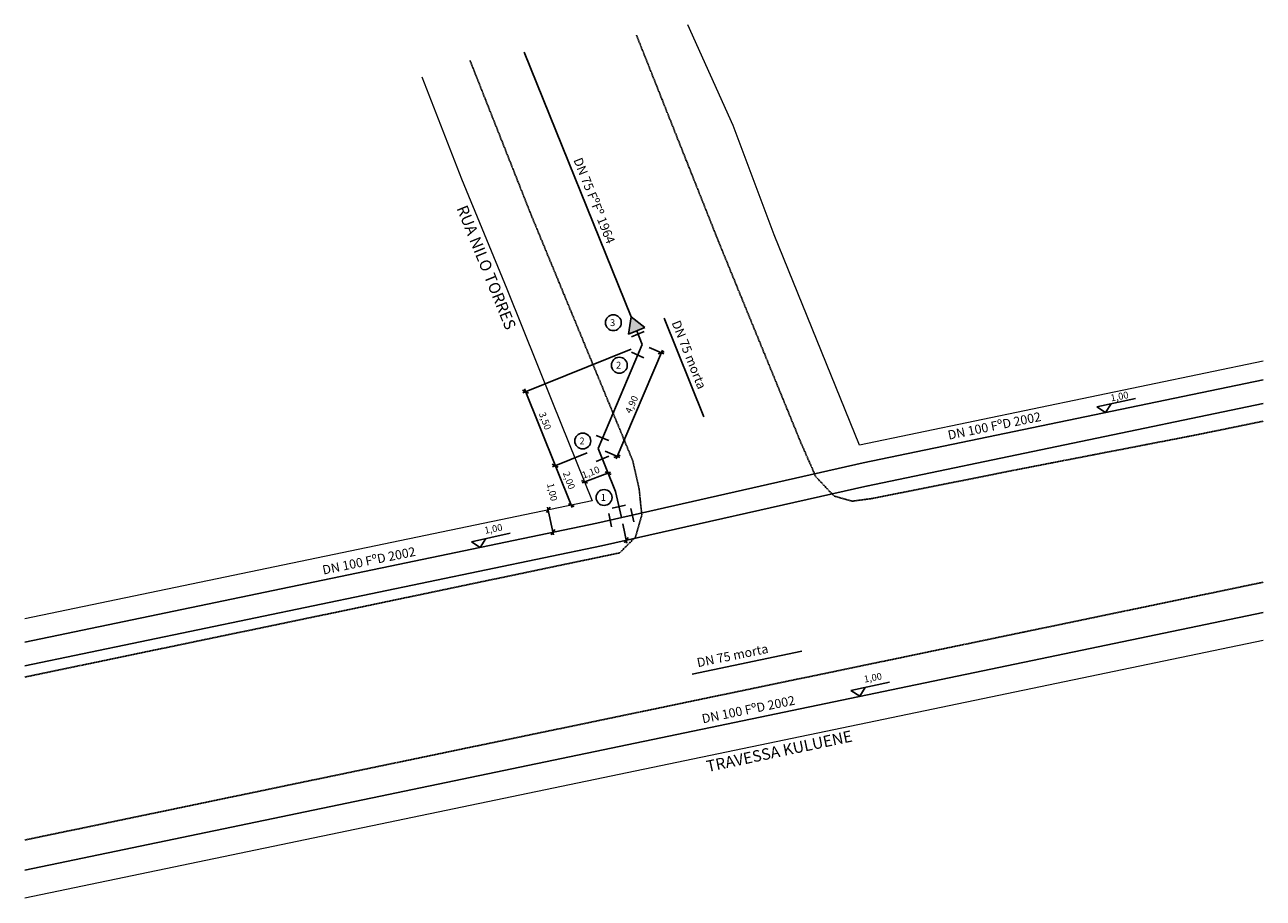
# Model space of a CAD drawing. Extents: x 97479 to 102912, y 62652 to 66485.
import ezdxf

# ---------------------------------------------------------------- set-up
doc = ezdxf.new("R2010")
doc.units = 0
doc.header["$MEASUREMENT"] = 0
doc.linetypes.add('DASHED', pattern=[0.75, 0.5, -0.25])
doc.layers.add('G-ALINHAMENTO', color=3, linetype='CONTINUOUS', lineweight=0)
for name, color, linetype in [('G-COTA', 1, 'CONTINUOUS'), ('G-MEIO FIO', 2, 'DASHED'), ('G-PECA', 2, 'CONTINUOUS'), ('G-REDE FINA', 6, 'CONTINUOUS'), ('G-REGUA100', 3, 'CONTINUOUS'), ('G-REGUA60', 2, 'CONTINUOUS'), ('G-REGUA80', 2, 'CONTINUOUS')]:
    doc.layers.add(name, color=color, linetype=linetype)
doc.styles.get("Standard").update_dxf_attribs({"font": 'romans.shx'})

msp = doc.modelspace()

# ---------------------------------------------------------------- hatches: boundary and pattern name
at = {"layer": 'G-PECA'}
msp.add_hatch(color=256, dxfattribs=at).paths.add_polyline_path([(100138.8, 65203.2), (100128.2, 65127.6), (100199, 65156.2)])

# ---------------------------------------------------------------- linework, layer by layer
at = {"layer": 'G-ALINHAMENTO'}
for p, q in [((99221.3, 66255.8), (99395.3, 65808.8)), ((99395.3, 65808.8), (99594.3, 65326.8)), ((99594.3, 65326.8), (99794.3, 64827.8)), ((99794.3, 64827.8), (99968.4, 64396.4)), ((99968.4, 64396.4), (97478.8, 63878)), ((102912.4, 63783.5), (97478.8, 62652.3))]:
    msp.add_line(p, q, dxfattribs=at)
for points in [[(100766.3, 65562.8), (100586.3, 66042.8), (100387.3, 66484.8)], [(102912.4, 65009.3), (101140.4, 64640.3), (100766.3, 65562.8)]]:
    msp.add_lwpolyline(points, dxfattribs=at)
at = {"layer": 'G-COTA', "linetype": 'Continuous'}
for p, q in [((100139.1, 65061.9), (99663.5, 64869.9)), ((100276.2, 65057.1), (100073.5, 64580)), ((100218, 65068.8), (100283.1, 65041.1)), ((100284.6, 65051.3), (100257.4, 65041.3)), ((99689, 64868.7), (99662.8, 64881)), ((99670.8, 64887.5), (99880.9, 64367.2)), ((102912.4, 64823.6), (101171.1, 64461)), ((99945.6, 64606.3), (99794.3, 64545.2)), ((100024.5, 64613.2), (100089.6, 64585.6)), ((99819.5, 64544.4), (99793.3, 64556.7)), ((100091, 64595.8), (100063.9, 64585.7)), ((99924.2, 64474.8), (100049.2, 64521.2)), ((100051.2, 64511.1), (100025, 64523.4)), ((99948.1, 64473.1), (99921.9, 64485.4)), ((100009.6, 64198.8), (101177.4, 64462.4)), ((99767.5, 64344.1), (99783.5, 64368.3)), ((99772.7, 64367.5), (99798.5, 64246.7)), ((99889.9, 64371.1), (99863.7, 64383.4)), ((100102.2, 64295.3), (100120.3, 64210.4)), ((99788, 64246.2), (99804, 64270.4)), ((100109.6, 64211.1), (100125.6, 64235.3)), ((100009.6, 64198.8), (97478.8, 63671.9))]:
    msp.add_line(p, q, dxfattribs=at)
at = {"layer": 'G-COTA'}
for p, q in [((102182.7, 64808.1), (102351.7, 64845.1)), ((102220.9, 64783.6), (102182.7, 64808.1)), ((102220.9, 64783.6), (102245.5, 64821.8)), ((99438.8, 64216.4), (99607.8, 64253.4)), ((99477, 64191.9), (99501.5, 64230.1)), ((99477, 64191.9), (99438.8, 64216.4)), ((101103.7, 63563.4), (101272.6, 63600.4)), ((101141.9, 63538.9), (101166.4, 63577.2)), ((101141.9, 63538.9), (101103.7, 63563.4))]:
    msp.add_line(p, q, dxfattribs=at)
at = {"layer": 'G-MEIO FIO', "ltscale": 6, "flags": 128}
for points in [[(102912.4, 64745.4), (102621.3, 64685.8), (101852.3, 64536.8), (101200.3, 64406.8), (101109.4, 64394.4), (101029.3, 64416.8), (100949.2, 64502.1), (100882.3, 64654.8), (100523.3, 65531.8), (100162.3, 66439.8)], [(99432.3, 66327.8), (99700.3, 65650.8), (100146.3, 64571.8), (100174.2, 64448.1), (100186, 64333.5), (100157.8, 64236.6), (100089.4, 64167.9), (98940.8, 63927.1), (98122.1, 63756.6), (97478.8, 63622.7)], [(102912.4, 64038.9), (102901.9, 64036.7), (101863, 63820.4), (100692.3, 63576.8), (100053.6, 63443.7), (98822, 63187.3), (97845.1, 62983.9), (97478.8, 62907.7)]]:
    msp.add_lwpolyline(points, dxfattribs=at)
at = {"layer": 'G-PECA'}
for p, q in [((100195.9, 65139.1), (100140.9, 65115.1)), ((100140.5, 65048.7), (100195.2, 65024.1)), ((100040.9, 64660.2), (99985.5, 64683.2)), ((99985.5, 64568.5), (100040.8, 64591.8)), ((100053.6, 64282.2), (100040.7, 64340.9)), ((100114.6, 64377.5), (100056, 64364.3)), ((100151.5, 64304.5), (100137.8, 64362.9))]:
    msp.add_line(p, q, dxfattribs=at)
msp.add_lwpolyline([(100199, 65156.2), (100128.2, 65127.6), (100138.8, 65203.2)], close=True, dxfattribs=at)
at = {"layer": 'G-REDE FINA'}
for p, q in [((99670, 66364.3), (100138.8, 65203.2)), ((100283.4, 65197.7), (100458.6, 64763.9)), ((100163.5, 65141.9), (100187.9, 65081.6)), ((100187.9, 65081.6), (99994.4, 64626)), ((102912.4, 64927.6), (101156.7, 64562)), ((99994.4, 64626), (100070.4, 64437.5)), ((99988.8, 64298.5), (101156.7, 64562)), ((100070.4, 64437.5), (100096.4, 64322.7)), ((99988.8, 64298.5), (97478.8, 63775.9)), ((102912.4, 63906.1), (97478.8, 62774.9)), ((100888.5, 63735.7), (100406.6, 63635.4))]:
    msp.add_line(p, q, dxfattribs=at)
at = {"layer": 'G-REGUA60'}
for centre in [(100061.2, 65177.6), (100087.5, 64990.9), (99926.9, 64658.5), (100020.3, 64410.6)]:
    msp.add_circle(centre, 34.9, dxfattribs=at)

# ---------------------------------------------------------------- texts
at = {"layer": 'G-REGUA100'}
for s, rotation, p in [('RUA NILO TORRES', 291.9793, (99372.5, 65680)), ('TRAVESSA KULUENE', 11.9605, (100475.1, 63205.5))]:
    msp.add_text(s, height=50, rotation=rotation, dxfattribs=at).set_placement(p)
at = {"layer": 'G-REGUA60'}
for s, p in [('3', (100046.6, 65162.7)), ('2', (100072.9, 64976.1)), ('2', (99912.3, 64643.7)), ('1', (100005.8, 64395.8))]:
    msp.add_text(s, height=30, dxfattribs=at).set_placement(p)
for s, rotation, p in [('4,90', 65.3461, (100138.2, 64776.4)), ('1,00', 11.0156, (102245.5, 64832)), ('3,50', 289.9926, (99733.9, 64778.9)), ('2,00', 289.9926, (99839, 64518)), ('1,10', 21.1212, (99930.2, 64492.7)), ('1,00', 282.8119, (99769.7, 64470.1)), ('1,00', 11.0156, (99498.6, 64251)), ('1,00', 11.0156, (101163.5, 63598))]:
    msp.add_text(s, height=30, rotation=rotation, dxfattribs=at).set_placement(p)
at = {"layer": 'G-REGUA80'}
for s, rotation, p in [('DN 75 FºFº 1964', 291.6659, (99885.3, 65891.7)), ('DN 75 morta', 291.6659, (100316, 65177.7)), ('DN 100 FºD 2002', 11.5337, (101533, 64664)), ('DN 100 FºD 2002', 11.5337, (98789.1, 64072.3)), ('DN 75 morta', 11.5337, (100432.1, 63665.7)), ('DN 100 FºD 2002', 11.5337, (100453.9, 63419.3))]:
    msp.add_text(s, height=40, rotation=rotation, dxfattribs=at).set_placement(p)

doc.saveas('drawing.dxf')
